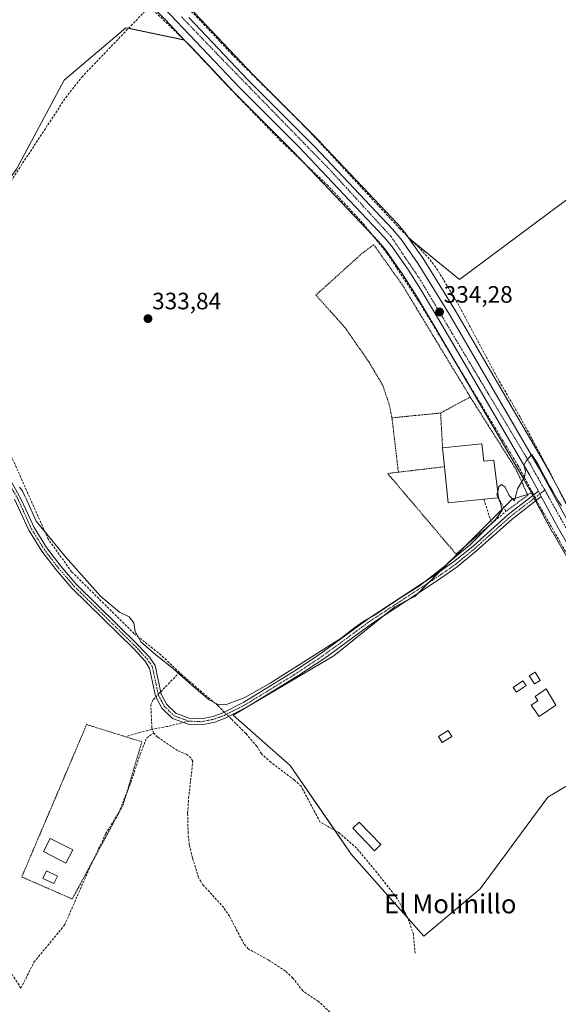
# Model space of a CAD drawing. Units: metres. Extents: x 598120 to 601599, y 4664346 to 4666708.
# Drawn here: x 598365 to 598592, y 4664621 to 4665037 of the extents above; entities that cross this region are included whole.
import ezdxf
from ezdxf.enums import TextEntityAlignment as Align

# ---------------------------------------------------------------- set-up
doc = ezdxf.new("R2010")
doc.units = ezdxf.units.M
doc.header["$MEASUREMENT"] = 0
for name, pattern in [('TRAZO_Y_PUNTO', [1, 0.5, -0.25, 0, -0.25]), ('TRAZOS', [0.75, 0.5, -0.25]), ('TRAZOSX2', [1.5, 1, -0.5])]:
    doc.linetypes.add(name, pattern=pattern)
for name, color, linetype, lineweight in [('Alambrada', 19, 'TRAZOS', 0), ('Camino', 19, 'Continuous', 0), ('Camino Cxs', 19, 'Continuous', 0), ('Camino eje', 39, 'TRAZO_Y_PUNTO', 13), ('Carretera de calzada única', 19, 'Continuous', 13), ('Carretera de calzada única Cxs', 19, 'Continuous', 13), ('Carretera de calzada única eje', 19, 'TRAZO_Y_PUNTO', 0), ('Carátula', 7, 'Continuous', 5), ('Corriente artificial lineal', 5, 'TRAZOSX2', 13), ('Corriente artificial lineal oculto', 135, 'TRAZO_Y_PUNTO', 13), ('Cultivos herbáceos CxS', 92, 'Continuous', 0), ('Cultivos leñosos', 92, 'Continuous', 0), ('Cultivos leñosos CxS', 92, 'Continuous', 0), ('Curva de nivel normal', 36, 'Continuous', 0), ('Edificación', 1, 'Continuous', 13), ('Edificación Cxs', 1, 'Continuous', 13), ('Edificación ligera', 1, 'Continuous', 0), ('Edificación ligera Cxs', 1, 'Continuous', 0), ('Estanque', 2, 'Continuous', 0), ('Estanque Cxs', 2, 'Continuous', 0), ('Muro lineal', 1, 'TRAZOSX2', 13), ('Núcleo urbano', 19, 'Continuous', 0), ('Núcleo urbano CxS', 19, 'Continuous', 0), ('Pastizal CxS', 92, 'Continuous', 0), ('Punto de cota en terreno', 7, 'Continuous', 0), ('Rótulo de punto de cota en terreno', 19, 'Continuous', 0), ('Senda', 19, 'TRAZOSX2', 0), ('Texto cartográfico', 19, 'Continuous', 0), ('Valla', 19, 'TRAZOS', 0)]:
    doc.layers.add(name, color=color, linetype=linetype, lineweight=lineweight)
doc.styles.add('Arial', font='txt', dxfattribs={"height": 0.2})

# ---------------------------------------------------------------- blocks, each defined once
blk = doc.blocks.new('*U152')
at = {"layer": 'Cultivos herbáceos CxS', "color": 92, "linetype": 'Continuous', "lineweight": 0}
for points in [[(598363.22, 4664973.97, 334.09), (598383.47, 4665011.58, 333.78), (598409.5, 4665033.76, 333.6), (598434.28, 4665028.54, 333.31), (598455.38, 4665006.28, 333.2), (598455.44, 4665006.22, 333.19), (598480.35, 4664981.28, 333.28), (598516.26, 4664943.41, 333.4), (598519.33, 4664939.75, 334), (598526.38, 4664929.65, 333.85), (598531.73, 4664921.33, 333.89), (598540.46, 4664906.73, 334.15), (598551.17, 4664888.35, 334.16), (598577.41, 4664843.44, 334.9), (598580.84, 4664837.11, 334.98), (598572.65, 4664834.65, 335.04), (598531.51, 4664793.52, 335.19), (598527.92, 4664791.61, 335.04), (598523.13, 4664789.09, 335.15), (598497.37, 4664768.48, 335.22), (598454.88, 4664743.44, 335.89), (598478.92, 4664722.11, 335.56), (598504.65, 4664684.7, 337.17), (598504.65, 4664684.7, 337.17), (598535.38, 4664649.97, 336.37), (598559.17, 4664670.08, 336.1), (598587.73, 4664708.71, 336.25), (598617.27, 4664726.38, 336.7)], [(598598.84, 4664826.8, 334.9), (598591.51, 4664840.31, 334.41), (598586.94, 4664848.75, 334.26), (598586.89, 4664848.83, 334.26), (598560.59, 4664893.85, 333.87), (598548.75, 4664914.14, 333.85), (598548.71, 4664914.2, 333.85), (598535.5, 4664935.63, 333.76), (598535.41, 4664935.78, 333.76), (598528.96, 4664945.01, 333.6), (598550.51, 4664927.34, 333.35), (598601.19, 4664965.14, 333.35)]]:
    blk.add_polyline3d(points, dxfattribs=at)
blk = doc.blocks.new('*U154')
at = {"layer": 'Pastizal CxS', "color": 92, "linetype": 'Continuous', "lineweight": 0}
blk.add_polyline3d([(598756.52, 4665056.31, 331.83), (598661.55, 4665000.5, 333.29), (598659.99, 4664999.58, 333.27), (598601.19, 4664965.14, 333.35), (598550.51, 4664927.34, 333.35), (598528.96, 4664945.01, 333.6), (598528.07, 4664946.28, 333.55), (598527.91, 4664946.49, 333.54), (598524.47, 4664950.6, 333.52), (598524.35, 4664950.73, 333.52), (598491.7, 4664985.29, 332.93), (598491.65, 4664985.35, 332.93), (598463.23, 4665013.86, 332.83), (598438.28, 4665040.2, 332.92)], dxfattribs=at)
blk.add_polyline3d([(598426.08, 4665037.19, 333.08), (598434.28, 4665028.54, 333.31), (598409.5, 4665033.76, 333.6), (598383.47, 4665011.58, 333.78), (598363.22, 4664973.97, 334.09), (598328.85, 4664927.28, 334.45), (598300.86, 4664941.28, 334.51), (598283.72, 4664952.1, 334.17), (598253.44, 4664963.8, 335.18), (598255.82, 4664999.94, 334.9), (598265.34, 4665037.61, 334.16), (598313.63, 4665073.4, 333.09), (598348.12, 4665099.41, 332.52), (598358.75, 4665090.99, 332.73), (598358.81, 4665090.94, 332.73), (598396.98, 4665062.22, 332.57), (598412.55, 4665049.71, 332.56), (598419.98, 4665043.25, 332.88), (598426.08, 4665037.19, 333.08)], close=True, dxfattribs=at)
blk = doc.blocks.new('*U176')
at = {"layer": 'Curva de nivel normal', "color": 36, "linetype": 'Continuous', "lineweight": 0}
for points in [[(598145.74, 4664840.29, 340), (598150.12, 4664843, 340), (598155.34, 4664848.36, 340), (598159.96, 4664855.37, 340), (598165.63, 4664865.47, 340), (598171.08, 4664873.18, 340), (598174.08, 4664874.94, 340), (598175.74, 4664874.61, 340), (598177.77, 4664874.67, 340), (598180.5, 4664875.04, 340), (598183.69, 4664874.56, 340), (598187.84, 4664874.09, 340), (598192.43, 4664871.97, 340), (598195, 4664869.3, 340), (598197.52, 4664862.38, 340), (598201.9, 4664855.28, 340), (598202.99, 4664851.66, 340), (598203.53, 4664839.8, 340), (598201.02, 4664832.16, 340), (598195.61, 4664825.59, 340), (598189.05, 4664820.6, 340), (598181.67, 4664816.16, 340), (598178.15, 4664811.16, 340), (598174.91, 4664808.16, 340), (598168.17, 4664804.66, 340), (598162.92, 4664800.62, 340), (598154.96, 4664793.51, 340), (598146.46, 4664788.32, 340)], [(598146.96, 4664752.52, 340), (598154.52, 4664745.46, 340), (598158.95, 4664742.62, 340), (598160.59, 4664739.42, 340), (598164.95, 4664733.3, 340), (598167.76, 4664731.91, 340), (598170.27, 4664732.98, 340), (598172.92, 4664732.12, 340), (598177.34, 4664726.54, 340), (598181.3, 4664720.51, 340), (598184.63, 4664716.5, 340), (598186.68, 4664714.55, 340), (598189.53, 4664711.06, 340), (598192.36, 4664708.56, 340), (598195.78, 4664703.98, 340), (598200.38, 4664697.92, 340), (598203.97, 4664692.5, 340), (598207.77, 4664687.72, 340), (598208.76, 4664683.97, 340), (598208.61, 4664680.11, 340), (598209.5, 4664677.24, 340), (598216.18, 4664666.42, 340), (598217.67, 4664660.21, 340), (598219.13, 4664655.31, 340), (598221.67, 4664650.71, 340), (598229.89, 4664616.32, 340), (598230.71, 4664613.61, 340), (598234.13, 4664606.86, 340), (598236.08, 4664605.84, 340), (598238.74, 4664606.1, 340), (598247.57, 4664609.1, 340), (598250.91, 4664608.41, 340), (598255.4, 4664604.94, 340), (598271.41, 4664591.92, 340), (598300.02, 4664572.71, 340), (598325.29, 4664554.82, 340), (598332.27, 4664548.4, 340), (598337.67, 4664541.68, 340), (598342.52, 4664533.63, 340), (598344.32, 4664531.82, 340), (598347.03, 4664530.95, 340), (598354.08, 4664531.8, 340), (598359.49, 4664532, 340), (598364.56, 4664531.05, 340), (598370.28, 4664528.7, 340), (598378.45, 4664523.8, 340), (598385.57, 4664518.94, 340)]]:
    blk.add_polyline3d(points, dxfattribs=at)
blk = doc.blocks.new('5PATER')
at = {"layer": 'Carátula', "linetype": 'Continuous', "lineweight": 5}
h = blk.add_hatch(color=250, dxfattribs=at)
edge = h.paths.add_edge_path()
edge.add_ellipse((0, 0.01), major_axis=(-1.33, -1.34), ratio=0.999422, start_angle=0, end_angle=360)

msp = doc.modelspace()

# ---------------------------------------------------------------- linework, layer by layer
at = {"layer": 'Alambrada', "color": 19, "linetype": 'TRAZOS', "lineweight": 0}
for points in [[(598514.17, 4664942.1, 334.19), (598526.12, 4664925.4, 334.84), (598555.01, 4664877.76, 334.84)], [(598509.39, 4664938.53, 334.38), (598489.79, 4664920.82, 334.41), (598502.59, 4664906.44, 334.5), (598512.3, 4664892.35, 334.6), (598518.03, 4664882.71, 334.7), (598520.69, 4664874.83, 334.64), (598521.92, 4664868.97, 334.47)], [(598555.01, 4664877.76, 334.84), (598542.45, 4664871.01, 334.59)], [(598555.01, 4664877.76, 334.84), (598574.28, 4664847.32, 335.12)], [(598542.45, 4664871.01, 334.59), (598521.92, 4664868.97, 334.47)], [(598542.45, 4664871.01, 334.59), (598543.32, 4664856.26, 336.92)], [(598521.92, 4664868.97, 334.47), (598524.62, 4664846.01, 337.4)], [(598524.62, 4664846.01, 337.4), (598520.11, 4664845.46, 336.13), (598548.98, 4664811.43, 336.44), (598564.06, 4664824.35, 335.48)], [(598544.12, 4664848.33, 335.69), (598524.62, 4664846.01, 337.4)], [(598576.34, 4664842.89, 335.06), (598579.28, 4664836.26, 335.77), (598570.03, 4664829.46, 336.42)], [(598386.81, 4664665.73, 337.16), (598408.32, 4664705.52, 336.87), (598416.24, 4664732.11, 336.69), (598392.9, 4664739.42, 337.73), (598365.49, 4664675.07, 337.15), (598386.81, 4664665.73, 337.16)]]:
    msp.add_polyline3d(points, dxfattribs=at)
at = {"layer": 'Camino', "color": 19, "linetype": 'Continuous', "lineweight": 0}
for points in [[(598360.55, 4664842.97, 334.95), (598365.3, 4664834.53, 335), (598370.71, 4664822.67, 334.83), (598375.97, 4664814.14, 335.07), (598381.99, 4664806.29, 335.21), (598388.53, 4664798.72, 335.29), (598414.71, 4664773.02, 335.08), (598419.44, 4664767.89, 335.33), (598421.85, 4664764.3, 335.59), (598424.39, 4664752.29, 335.91), (598426.72, 4664747.88, 336.32), (598430.53, 4664744.16, 336.53), (598436.28, 4664742.12, 336.59), (598441.45, 4664741.86, 336.56), (598446.32, 4664742.89, 336.57), (598450.47, 4664744.41, 336.01), (598459.38, 4664748.91, 335.32), (598481.24, 4664762.34, 335.09), (598492.06, 4664769.54, 335.12), (598512.21, 4664784.33, 335.09), (598539.77, 4664802.37, 335.01), (598547.98, 4664808.08, 334.93), (598556.18, 4664814.82, 335.08), (598571.06, 4664828.16, 335.23), (598583.8, 4664837.95, 335.01)], [(598583.8, 4664837.95, 335.01), (598584.42, 4664836.84, 335.07), (598585.01, 4664835.73, 335.11)], [(598585.01, 4664835.73, 335.11), (598572.66, 4664826.23, 335.25), (598557.81, 4664812.92, 335.24), (598549.49, 4664806.08, 335.12), (598541.17, 4664800.29, 335.16), (598513.64, 4664782.27, 335.21), (598493.49, 4664767.49, 335.23), (598482.59, 4664760.24, 335.19), (598460.6, 4664746.72, 335.47), (598451.47, 4664742.11, 336.38), (598447.01, 4664740.48, 336.69), (598441.65, 4664739.35, 336.61), (598435.78, 4664739.64, 336.65), (598429.18, 4664741.98, 336.56), (598424.69, 4664746.37, 336.32), (598422.01, 4664751.43, 335.95), (598419.5, 4664763.3, 335.68), (598417.46, 4664766.33, 335.59), (598412.91, 4664771.27, 335.5), (598386.7, 4664797, 335.49), (598380.04, 4664804.71, 335.42), (598373.91, 4664812.72, 335.35), (598368.49, 4664821.48, 335.3), (598362.48, 4664834.65, 335.12)]]:
    msp.add_polyline3d(points, dxfattribs=at)
at = {"layer": 'Camino Cxs', "color": 19, "linetype": 'Continuous', "lineweight": 0}
msp.add_polyline3d([(598360.55, 4664842.97, 334.95), (598365.3, 4664834.53, 335), (598370.71, 4664822.67, 334.83), (598375.97, 4664814.14, 335.07), (598381.99, 4664806.29, 335.21), (598388.53, 4664798.72, 335.29), (598414.71, 4664773.02, 335.08), (598419.44, 4664767.89, 335.33), (598421.85, 4664764.3, 335.59), (598424.39, 4664752.29, 335.91), (598426.72, 4664747.88, 336.32), (598430.53, 4664744.16, 336.53), (598436.28, 4664742.12, 336.59), (598441.45, 4664741.86, 336.56), (598446.32, 4664742.89, 336.57), (598450.47, 4664744.41, 336.01), (598459.38, 4664748.91, 335.32), (598481.24, 4664762.34, 335.09), (598492.06, 4664769.54, 335.12), (598512.21, 4664784.33, 335.09), (598539.77, 4664802.37, 335.01), (598547.98, 4664808.08, 334.93), (598556.18, 4664814.82, 335.08), (598571.06, 4664828.16, 335.23), (598583.8, 4664837.95, 335.01), (598583.8, 4664837.95, 335.01), (598584.42, 4664836.84, 335.07), (598585.01, 4664835.73, 335.11), (598572.66, 4664826.23, 335.25), (598557.81, 4664812.92, 335.24), (598549.49, 4664806.08, 335.12), (598541.17, 4664800.29, 335.16), (598513.64, 4664782.27, 335.21), (598493.49, 4664767.49, 335.23), (598482.59, 4664760.24, 335.19), (598460.6, 4664746.72, 335.47), (598451.47, 4664742.11, 336.38), (598447.01, 4664740.48, 336.69), (598441.65, 4664739.35, 336.61), (598435.78, 4664739.64, 336.65), (598429.18, 4664741.98, 336.56), (598424.69, 4664746.37, 336.32), (598422.01, 4664751.43, 335.95), (598419.5, 4664763.3, 335.68), (598417.46, 4664766.33, 335.59), (598412.91, 4664771.27, 335.5), (598386.7, 4664797, 335.49), (598380.04, 4664804.71, 335.42), (598373.91, 4664812.72, 335.35), (598368.49, 4664821.48, 335.3), (598362.48, 4664834.65, 335.12)], dxfattribs=at)
at = {"layer": 'Camino eje', "color": 39, "linetype": 'TRAZO_Y_PUNTO', "lineweight": 13}
for points in [[(598314.42, 4664873.3, 335.04), (598326.74, 4664868.48, 335.15), (598332.17, 4664866.07, 335.09), (598341.18, 4664861.35, 335.13), (598345.54, 4664858.29, 335.04), (598351.1, 4664854.01, 335.04), (598355.74, 4664848.53, 335.08), (598363.83, 4664834.71, 335.05), (598369.6, 4664822.08, 335.09), (598374.94, 4664813.43, 335.21), (598381.02, 4664805.5, 335.31), (598387.62, 4664797.86, 335.4), (598413.81, 4664772.15, 335.33), (598418.45, 4664767.11, 335.48), (598420.68, 4664763.8, 335.67), (598423.2, 4664751.86, 335.94), (598425.71, 4664747.13, 336.31), (598429.86, 4664743.07, 336.55), (598436.03, 4664740.88, 336.62)], [(598436.03, 4664740.88, 336.62), (598441.55, 4664740.61, 336.58), (598446.67, 4664741.69, 336.63), (598450.97, 4664743.26, 336.24), (598459.99, 4664747.82, 335.45), (598481.92, 4664761.29, 335.15), (598492.78, 4664768.52, 335.23), (598512.93, 4664783.3, 335.19), (598540.47, 4664801.33, 335.1), (598548.74, 4664807.08, 335.04), (598557, 4664813.87, 335.21), (598571.86, 4664827.2, 335.26), (598586.5, 4664838.44, 335.14)]]:
    msp.add_polyline3d(points, dxfattribs=at)
at = {"layer": 'Carretera de calzada única', "color": 19, "linetype": 'Continuous', "lineweight": 13}
for points in [[(598583.8, 4664837.95, 335.01), (598580.02, 4664844.91, 334.99), (598553.76, 4664889.86, 334.35), (598543.04, 4664908.25, 334.2), (598534.28, 4664922.91, 334.07), (598528.87, 4664931.32, 334.05), (598521.71, 4664941.57, 334.01), (598518.5, 4664945.41, 333.8), (598482.5, 4664983.37, 333.6), (598457.56, 4665008.34, 333.37), (598428.23, 4665039.29, 333.13), (598422.02, 4665045.45, 332.98), (598414.47, 4665052.01, 332.86), (598398.82, 4665064.59, 332.7), (598360.61, 4665093.34, 332.78), (598342.75, 4665107.49, 332.82), (598336.41, 4665112.79, 332.87)], [(598436.11, 4665038.13, 333.23), (598461.08, 4665011.77, 333.12), (598489.52, 4664983.23, 333.35), (598522.17, 4664948.67, 334.01), (598525.61, 4664944.56, 333.89), (598532.95, 4664934.06, 334.1), (598546.16, 4664912.63, 334.18), (598558, 4664892.34, 334.3), (598584.3, 4664847.32, 334.65), (598596.22, 4664825.34, 334.98), (598597.4, 4664823.28, 335.13)], [(598583.8, 4664837.95, 335.01), (598584.42, 4664836.84, 335.07), (598585.01, 4664835.73, 335.11)], [(598727.88, 4664658.34, 337.83), (598702.68, 4664669.94, 337.1), (598694.93, 4664674.41, 337.07), (598690.87, 4664677.36, 337.05), (598681.46, 4664685.52, 336.77), (598670.29, 4664697.46, 336.88), (598660.72, 4664709, 336.57), (598652.03, 4664720.8, 336.31), (598642.82, 4664734.91, 335.93), (598621.26, 4664771.86, 335.6), (598592.31, 4664822.29, 335.08), (598585.01, 4664835.73, 335.11)]]:
    msp.add_polyline3d(points, dxfattribs=at)
at = {"layer": 'Carretera de calzada única Cxs', "color": 19, "linetype": 'Continuous', "lineweight": 13}
for points in [[(598592.31, 4664822.29, 335.08), (598585.01, 4664835.73, 335.11), (598584.42, 4664836.84, 335.07), (598583.8, 4664837.95, 335.01), (598580.02, 4664844.91, 334.99), (598553.76, 4664889.86, 334.35), (598543.04, 4664908.25, 334.2), (598534.28, 4664922.91, 334.07), (598528.87, 4664931.32, 334.05), (598521.71, 4664941.57, 334.01), (598518.5, 4664945.41, 333.8), (598482.5, 4664983.37, 333.6), (598457.56, 4665008.34, 333.37), (598428.23, 4665039.29, 333.13)], [(598436.11, 4665038.13, 333.23), (598461.08, 4665011.77, 333.12), (598489.52, 4664983.23, 333.35), (598522.17, 4664948.67, 334.01), (598525.61, 4664944.56, 333.89), (598532.95, 4664934.06, 334.1), (598546.16, 4664912.63, 334.18), (598558, 4664892.34, 334.3), (598584.3, 4664847.32, 334.65), (598596.22, 4664825.34, 334.98)]]:
    msp.add_polyline3d(points, dxfattribs=at)
at = {"layer": 'Carretera de calzada única eje', "color": 19, "linetype": 'TRAZO_Y_PUNTO', "lineweight": 0}
for points in [[(598433.01, 4665038.29, 333.3), (598449.82, 4665020.81, 333.19), (598495.77, 4664973.64, 333.84), (598521.55, 4664945.52, 334.11), (598533.99, 4664927.08, 334.15), (598579.22, 4664851.41, 334.81), (598586.5, 4664838.44, 335.14)], [(598586.5, 4664838.44, 335.14), (598596.4, 4664820.83, 335.22)]]:
    msp.add_polyline3d(points, dxfattribs=at)
at = {"layer": 'Corriente artificial lineal', "color": 5, "linetype": 'TRAZOSX2', "lineweight": 13}
for points in [[(598432.09, 4664761.42, 334.87), (598424.39, 4664768.75, 334.75), (598412.98, 4664777.86, 334.85), (598386.57, 4664803.93, 335.17), (598376.65, 4664817.74, 334.87), (598360.39, 4664854.3, 334.09), (598357.24, 4664858.45, 334.43), (598354.4, 4664860.7, 334.41), (598349.91, 4664862.99, 334.18), (598334.95, 4664869.13, 334.89), (598311.47, 4664877.85, 334.49), (598310.39, 4664878.92, 334.55), (598310.18, 4664880.52, 334.66), (598310.93, 4664883.14, 334.8), (598313.8, 4664889.46, 334.51), (598318.9, 4664902.1, 334.72), (598351.03, 4664953.93, 334.75), (598384.08, 4665004.25, 334.08), (598390.84, 4665012.88, 334.02), (598419.46, 4665042.73, 332.95)], [(598581.79, 4664836.4, 335.01), (598581.26, 4664837.39, 334.95), (598575.24, 4664848.74, 334.92), (598532.87, 4664918.78, 333.91), (598519.79, 4664938.54, 334.03), (598509.5, 4664951.31, 333.68), (598494.98, 4664966.91, 333.53), (598475.01, 4664985.86, 333.21), (598452.38, 4665009.21, 333.06), (598435.72, 4665027.05, 333.23), (598419.46, 4665042.73, 332.95)], [(598599.55, 4664825.4, 335), (598598.73, 4664825.97, 334.95), (598588.11, 4664847.08, 334.44), (598576.02, 4664869.4, 334), (598567.13, 4664884.68, 334.04), (598549.11, 4664918.39, 333.83), (598540.44, 4664932.53, 333.69), (598537.68, 4664936.12, 333.61), (598533.34, 4664940.85, 333.56), (598525.24, 4664948.84, 333.52), (598485.64, 4664991.42, 332.98), (598454.31, 4665022.52, 332.74), (598438.87, 4665038.94, 332.91), (598436.12, 4665041.43, 333.1)], [(598726.74, 4664656.34, 337.87), (598721.72, 4664658.47, 337.47), (598699.8, 4664668.15, 337.09), (598687.38, 4664676.64, 337.03), (598675.21, 4664687.95, 336.94), (598661.17, 4664704.79, 337.2), (598622.79, 4664762.64, 335.62), (598614.96, 4664776.31, 335.53), (598600.38, 4664803.32, 335.2), (598583.47, 4664833.22, 335.16), (598582.97, 4664834.16, 335.13)], [(598424.19, 4664753.24, 335.85), (598432.09, 4664761.42, 334.87)], [(598451.07, 4664744.71, 335.88), (598450.19, 4664745.59, 335.74), (598448.45, 4664747.32, 335.5), (598433.33, 4664760.24, 334.87), (598432.09, 4664761.42, 334.87)], [(598421.23, 4664735.78, 336.58), (598420.48, 4664738.03, 336.44), (598419.99, 4664747.71, 335.95), (598421.09, 4664750.03, 335.95), (598422.16, 4664751.14, 335.97)], [(598531.68, 4664642.79, 337.06), (598531, 4664650.67, 336.59), (598528.61, 4664657.85, 336.6), (598524, 4664666.11, 336.63), (598515.56, 4664676.9, 336.59), (598506.96, 4664687.25, 336.52), (598499.48, 4664693.78, 336.37), (598491.5, 4664698.29, 336.06), (598483.55, 4664713.35, 335.95), (598480.62, 4664716, 335.97), (598470.71, 4664723.49, 335.76), (598466.75, 4664727.06, 335.95), (598464.83, 4664730.29, 335.93), (598460.16, 4664735.66, 335.86), (598453.9, 4664741.89, 336.12), (598452.94, 4664742.85, 336.13)], [(598316.91, 4664716.06, 336.37), (598320.5, 4664713.69, 336.51), (598321.58, 4664710.78, 336.55), (598322.33, 4664708.37, 336.59), (598324.08, 4664699.51, 336.94), (598330.39, 4664681.79, 336.95), (598336.82, 4664667.91, 336.97), (598343.4, 4664656.21, 337.23), (598348.28, 4664651.72, 337.19), (598355.72, 4664642.8, 337.2), (598365.12, 4664628.05, 337.47), (598370.64, 4664639.03, 337.36), (598383.56, 4664654.7, 337.19), (598394.14, 4664678.83, 336.84), (598400.91, 4664693.22, 336.6), (598406.42, 4664702.11, 336.59), (598411.07, 4664713.54, 336.45), (598415.52, 4664726.87, 336.43), (598418.27, 4664733.86, 336.53), (598421.23, 4664735.78, 336.58)], [(598498.99, 4664614.87, 338.18), (598490.83, 4664622.51, 338.18), (598484.25, 4664626.94, 338.06), (598480.03, 4664632.36, 338.05), (598476.9, 4664635.26, 337.96), (598469.73, 4664640, 337.93), (598461.21, 4664644.66, 337.78), (598459.41, 4664646.69, 337.76), (598453.23, 4664658.43, 337.69), (598450.82, 4664662.12, 337.61), (598442.05, 4664671.72, 337.5), (598440.17, 4664674.8, 337.5), (598437.61, 4664683.12, 337.54), (598436.28, 4664688.63, 337.4), (598435.78, 4664693.37, 337.5), (598435.57, 4664702.05, 337.32), (598436, 4664708.36, 337.24), (598437.77, 4664723.92, 337.15), (598436.91, 4664725.33, 337.1), (598435.19, 4664726.81, 337), (598431.24, 4664728.49, 336.72), (598422.89, 4664734.1, 336.63), (598421.23, 4664735.78, 336.58)]]:
    msp.add_polyline3d(points, dxfattribs=at)
at = {"layer": 'Corriente artificial lineal oculto', "color": 135, "linetype": 'TRAZO_Y_PUNTO', "lineweight": 13}
for points in [[(598582.97, 4664834.16, 335.13), (598581.79, 4664836.4, 335.01)], [(598422.16, 4664751.14, 335.97), (598424.19, 4664753.24, 335.85)], [(598452.94, 4664742.85, 336.13), (598451.07, 4664744.71, 335.88)]]:
    msp.add_polyline3d(points, dxfattribs=at)
at = {"layer": 'Cultivos herbáceos CxS', "color": 92, "linetype": 'Continuous', "lineweight": 0}
for points in [[(598328.85, 4664927.28, 334.45), (598363.21, 4664973.97, 334.09), (598383.47, 4665011.58, 333.78), (598409.5, 4665033.76, 333.6), (598410.63, 4665033.52, 333.58), (598434.14, 4665028.57, 333.32), (598434.28, 4665028.54, 333.31)], [(598434.28, 4665028.54, 333.31), (598435.44, 4665027.32, 333.24), (598437.33, 4665025.33, 333.18), (598455.38, 4665006.28, 333.2), (598455.44, 4665006.22, 333.19), (598480.35, 4664981.28, 333.28), (598484.94, 4664976.43, 333.43), (598513.62, 4664946.19, 333.74), (598516.26, 4664943.41, 333.4), (598519.32, 4664939.75, 334), (598526.38, 4664929.65, 333.85), (598531.73, 4664921.33, 333.89), (598540.46, 4664906.73, 334.15), (598548.24, 4664893.37, 334.33), (598551.17, 4664888.35, 334.16), (598577.41, 4664843.44, 334.9), (598580.84, 4664837.11, 334.98)], [(598528.96, 4664945.01, 333.6), (598529.95, 4664944.19, 333.57), (598550.51, 4664927.34, 333.35), (598601.19, 4664965.14, 333.35), (598659.99, 4664999.58, 333.27)], [(598598.84, 4664826.8, 334.9), (598591.51, 4664840.31, 334.41), (598586.94, 4664848.75, 334.26), (598586.89, 4664848.83, 334.26), (598560.59, 4664893.85, 333.87), (598548.75, 4664914.14, 333.85), (598548.71, 4664914.2, 333.85), (598535.5, 4664935.63, 333.76), (598535.41, 4664935.78, 333.76), (598528.96, 4664945.01, 333.6)], [(598580.84, 4664837.11, 334.98), (598579.13, 4664836.6, 335.06), (598572.65, 4664834.65, 335.04), (598569.13, 4664831.13, 335), (598563.64, 4664825.65, 334.82), (598552.08, 4664814.09, 334.71), (598541.72, 4664803.73, 335.14), (598537.15, 4664799.16, 335.07), (598532.82, 4664794.82, 335.07), (598531.51, 4664793.52, 335.19), (598527.92, 4664791.61, 335.04), (598527.87, 4664791.58, 335.04), (598523.13, 4664789.09, 335.15), (598518.94, 4664785.74, 335.09), (598497.37, 4664768.48, 335.22), (598464.33, 4664749.01, 335.42), (598459.47, 4664746.15, 335.43), (598454.88, 4664743.44, 335.89), (598478.92, 4664722.11, 335.56), (598497.73, 4664694.77, 336.61), (598504.65, 4664684.7, 337.17), (598528.73, 4664657.48, 336.63), (598535.38, 4664649.97, 336.37), (598559.17, 4664670.08, 336.1), (598587.73, 4664708.71, 336.25), (598617.27, 4664726.38, 336.7)]]:
    msp.add_polyline3d(points, dxfattribs=at)
at = {"layer": 'Cultivos leñosos', "color": 92, "linetype": 'Continuous', "lineweight": 0}
for points in [[(598580.84, 4664837.11, 334.98), (598579.13, 4664836.6, 335.06), (598572.65, 4664834.65, 335.04), (598569.13, 4664831.13, 335), (598563.64, 4664825.65, 334.82), (598552.08, 4664814.09, 334.71), (598541.72, 4664803.73, 335.14), (598537.15, 4664799.16, 335.07), (598532.82, 4664794.82, 335.07), (598531.51, 4664793.52, 335.19), (598527.92, 4664791.61, 335.04), (598527.87, 4664791.58, 335.04), (598523.13, 4664789.09, 335.15), (598518.94, 4664785.74, 335.09), (598497.37, 4664768.48, 335.22), (598464.33, 4664749.01, 335.42), (598459.47, 4664746.15, 335.43), (598454.88, 4664743.44, 335.89), (598478.92, 4664722.11, 335.56), (598497.73, 4664694.77, 336.61), (598504.65, 4664684.7, 337.17), (598528.73, 4664657.48, 336.63), (598535.38, 4664649.97, 336.37), (598559.17, 4664670.08, 336.1), (598587.73, 4664708.71, 336.25), (598617.27, 4664726.38, 336.7)], [(598640.55, 4664732.91, 335.99), (598640.31, 4664733.27, 335.91), (598640.23, 4664733.4, 335.88), (598625.91, 4664757.93, 335.59), (598618.66, 4664770.36, 335.59), (598610.45, 4664784.67, 335.21), (598589.71, 4664820.8, 335.09), (598589.67, 4664820.86, 335.1), (598582.6, 4664833.88, 335.14), (598582.37, 4664834.3, 335.12), (598582, 4664834.98, 335.08), (598581.39, 4664836.1, 335.02), (598581.16, 4664836.52, 335), (598580.84, 4664837.11, 334.98)]]:
    msp.add_polyline3d(points, dxfattribs=at)
at = {"layer": 'Cultivos leñosos CxS', "color": 92, "linetype": 'Continuous', "lineweight": 0}
msp.add_polyline3d([(598640.55, 4664732.91, 335.99), (598617.27, 4664726.38, 336.7), (598587.73, 4664708.71, 336.25), (598559.17, 4664670.08, 336.1), (598535.38, 4664649.97, 336.37), (598504.65, 4664684.7, 337.17), (598478.92, 4664722.11, 335.56), (598454.88, 4664743.44, 335.89), (598497.37, 4664768.48, 335.22), (598523.13, 4664789.09, 335.15), (598527.92, 4664791.61, 335.04), (598531.51, 4664793.52, 335.19), (598572.65, 4664834.65, 335.04), (598580.84, 4664837.11, 334.98), (598581.16, 4664836.52, 335), (598582.37, 4664834.3, 335.12), (598589.67, 4664820.86, 335.1), (598589.71, 4664820.8, 335.09), (598618.66, 4664770.36, 335.58), (598640.23, 4664733.4, 335.88), (598640.31, 4664733.27, 335.91), (598640.55, 4664732.91, 335.99)], close=True, dxfattribs=at)
at = {"layer": 'Curva de nivel normal', "color": 36, "linetype": 'Continuous', "lineweight": 0}
for points in [[(598566.58, 4664837.88, 335), (598567.05, 4664839.9, 335), (598568.18, 4664840.8, 335), (598569.69, 4664839.72, 335), (598571.5, 4664836.11, 335), (598573.7, 4664833.95, 335), (598574.98, 4664838.99, 335), (598577.98, 4664843.95, 335), (598578.39, 4664846.45, 335), (598577.61, 4664849, 335), (598578.71, 4664850.99, 335), (598581.06, 4664853.42, 335), (598583.56, 4664849.5, 335), (598585.48, 4664845.72, 335), (598586.76, 4664843.44, 335), (598588.47, 4664840.3, 335), (598589.91, 4664837.79, 335), (598592.09, 4664833.97, 335), (598593.48, 4664831.86, 335)], [(598566.83, 4664835.2, 335), (598567.75, 4664832.96, 335), (598568.46, 4664829.92, 335), (598565.81, 4664826.2, 335), (598555.21, 4664815.66, 335), (598548.99, 4664810.49, 335), (598543.85, 4664805.99, 335), (598533.52, 4664797.96, 335), (598525.94, 4664793.22, 335), (598515.01, 4664785.92, 335), (598509.6, 4664782.79, 335), (598506.16, 4664780.44, 335), (598500.51, 4664775.97, 335), (598470.4, 4664756.86, 335), (598459.43, 4664750.73, 335), (598451.64, 4664747.77, 335), (598448.17, 4664747.96, 335), (598444.63, 4664749.88, 335), (598437.32, 4664756.01, 335), (598429.56, 4664762.94, 335), (598422.16, 4664768.9, 335), (598415.88, 4664774.22, 335), (598413.36, 4664778.7, 335), (598412.85, 4664782.42, 335), (598410.85, 4664784.87, 335), (598406.78, 4664786.92, 335), (598398.79, 4664793.58, 335), (598383.95, 4664810.23, 335), (598371.55, 4664825.39, 335), (598367.55, 4664834.42, 335), (598366.72, 4664835.92, 335), (598365.7, 4664838.24, 335), (598364.52, 4664839.72, 335)], [(598566.83, 4664835.2, 335), (598566.28, 4664836.56, 335), (598566.58, 4664837.88, 335)]]:
    msp.add_polyline3d(points, dxfattribs=at)
at = {"layer": 'Edificación', "color": 1, "linetype": 'Continuous', "lineweight": 13}
for points in [[(598543.32, 4664856.26, 336.92), (598559.94, 4664857.93, 334.97)], [(598559.94, 4664857.93, 334.97), (598560.67, 4664850.62, 339.16), (598564.93, 4664851.05, 336.14), (598566.92, 4664835.21, 338.68)], [(598544.12, 4664848.33, 335.69), (598543.32, 4664856.26, 336.92)], [(598560.73, 4664834.58, 339.46), (598545.66, 4664833.06, 334.48), (598544.12, 4664848.33, 335.69)], [(598566.92, 4664835.21, 338.68), (598560.73, 4664834.58, 339.46)]]:
    msp.add_polyline3d(points, dxfattribs=at)
at = {"layer": 'Edificación Cxs', "color": 1, "linetype": 'Continuous', "lineweight": 13}
msp.add_polyline3d([(598559.94, 4664857.93, 334.97), (598560.67, 4664850.62, 339.16), (598564.93, 4664851.05, 336.14), (598566.92, 4664835.21, 338.68), (598560.73, 4664834.58, 339.46), (598545.66, 4664833.06, 334.48), (598544.12, 4664848.33, 335.69), (598543.32, 4664856.26, 336.92), (598559.94, 4664857.93, 334.97)], close=True, dxfattribs=at)
at = {"layer": 'Edificación ligera', "color": 1, "linetype": 'Continuous', "lineweight": 0}
for points in [[(598584.5, 4664758.09, 335.91), (598582.1, 4664756.58, 335.91), (598579.95, 4664759.99, 335.96), (598582.36, 4664761.5, 335.95), (598584.5, 4664758.09, 335.91)], [(598578.6, 4664755.86, 335.92), (598574.48, 4664753.08, 335.88), (598573.11, 4664755.11, 335.96), (598577.24, 4664757.89, 336), (598578.6, 4664755.86, 335.92)], [(598591.11, 4664747.6, 335.93), (598584.14, 4664742.75, 335.94), (598580.8, 4664747.55, 335.91), (598583.61, 4664749.5, 335.92), (598582.42, 4664751.21, 335.93), (598587.09, 4664754.45, 335.9), (598591.11, 4664747.6, 335.93)], [(598547.25, 4664734.43, 335.95), (598543.12, 4664731.81, 335.93), (598541.53, 4664734.32, 336.05), (598545.66, 4664736.94, 335.98), (598547.25, 4664734.43, 335.95)], [(598387.01, 4664686.44, 339.33), (598384.16, 4664680.87, 338.64), (598374.62, 4664685.74, 339.21), (598377.47, 4664691.31, 339.67), (598387.01, 4664686.44, 339.33)], [(598380.58, 4664675.34, 338.52), (598379.09, 4664672.23, 338.03), (598374.42, 4664674.46, 337.84), (598375.91, 4664677.57, 339.11), (598380.58, 4664675.34, 338.52)]]:
    msp.add_polyline3d(points, dxfattribs=at)
at = {"layer": 'Edificación ligera Cxs', "color": 1, "linetype": 'Continuous', "lineweight": 0}
for points in [[(598584.5, 4664758.09, 335.91), (598582.1, 4664756.58, 335.91), (598579.95, 4664759.99, 335.96), (598582.36, 4664761.5, 335.95), (598584.5, 4664758.09, 335.91)], [(598578.6, 4664755.86, 335.92), (598574.48, 4664753.08, 335.88), (598573.11, 4664755.11, 335.96), (598577.24, 4664757.89, 336), (598578.6, 4664755.86, 335.92)], [(598591.11, 4664747.6, 335.93), (598584.14, 4664742.75, 335.94), (598580.8, 4664747.55, 335.91), (598583.61, 4664749.5, 335.92), (598582.42, 4664751.21, 335.93), (598587.09, 4664754.45, 335.9), (598591.11, 4664747.6, 335.93)], [(598547.25, 4664734.43, 335.95), (598543.12, 4664731.81, 335.93), (598541.53, 4664734.32, 336.05), (598545.66, 4664736.94, 335.98), (598547.25, 4664734.43, 335.95)], [(598387.01, 4664686.44, 339.33), (598384.16, 4664680.87, 338.64), (598374.62, 4664685.74, 339.21), (598377.47, 4664691.31, 339.67), (598387.01, 4664686.44, 339.33)], [(598380.58, 4664675.34, 338.52), (598379.09, 4664672.23, 338.03), (598374.42, 4664674.46, 337.84), (598375.91, 4664677.57, 339.11), (598380.58, 4664675.34, 338.52)]]:
    msp.add_polyline3d(points, close=True, dxfattribs=at)
at = {"layer": 'Estanque', "color": 2, "linetype": 'Continuous', "lineweight": 0}
msp.add_polyline3d([(598517.25, 4664688.71, 336.06), (598514.58, 4664686.13, 336.15), (598505.37, 4664695.65, 335.96), (598508.05, 4664698.24, 335.98), (598517.25, 4664688.71, 336.06)], dxfattribs=at)
at = {"layer": 'Estanque Cxs', "color": 2, "linetype": 'Continuous', "lineweight": 0}
msp.add_polyline3d([(598517.25, 4664688.71, 336.06), (598514.58, 4664686.13, 336.15), (598505.37, 4664695.65, 335.96), (598508.05, 4664698.24, 335.98), (598517.25, 4664688.71, 336.06)], close=True, dxfattribs=at)
at = {"layer": 'Muro lineal', "color": 1, "linetype": 'TRAZOSX2', "lineweight": 13}
msp.add_polyline3d([(598560.73, 4664834.58, 339.46), (598564.06, 4664824.35, 335.48), (598570.03, 4664829.46, 336.42), (598566.92, 4664835.21, 338.68)], dxfattribs=at)
at = {"layer": 'Núcleo urbano', "color": 19, "linetype": 'Continuous', "lineweight": 0}
for points in [[(598434.28, 4665028.54, 333.31), (598426.08, 4665037.19, 333.08), (598419.98, 4665043.25, 332.88), (598414.98, 4665047.59, 332.59), (598412.55, 4665049.71, 332.56), (598396.98, 4665062.22, 332.57), (598379.82, 4665075.13, 332.69), (598363.9, 4665087.11, 332.54), (598358.81, 4665090.94, 332.73), (598358.75, 4665090.99, 332.73), (598350.78, 4665097.3, 332.57), (598349.78, 4665098.09, 332.47), (598348.12, 4665099.41, 332.52)], [(598528.96, 4664945.01, 333.6), (598528.58, 4664945.54, 333.59), (598528.07, 4664946.28, 333.55), (598527.91, 4664946.49, 333.54), (598524.47, 4664950.6, 333.52), (598524.35, 4664950.73, 333.52), (598491.7, 4664985.29, 332.93), (598491.64, 4664985.35, 332.93), (598486.28, 4664990.73, 333.01), (598481.38, 4664995.65, 332.91), (598463.23, 4665013.86, 332.83), (598438.28, 4665040.2, 332.92), (598436.3, 4665042.27, 333.06), (598434.61, 4665044.05, 333.03), (598433.91, 4665044.79, 333.04), (598433.85, 4665044.85, 333.04), (598432.66, 4665046.04, 333.07), (598432.18, 4665046.51, 333.09), (598430.4, 4665048.28, 333.05)], [(598434.28, 4665028.54, 333.31), (598435.44, 4665027.32, 333.24), (598437.33, 4665025.33, 333.18), (598455.38, 4665006.28, 333.2), (598455.44, 4665006.22, 333.19), (598480.35, 4664981.28, 333.28), (598484.94, 4664976.43, 333.43), (598513.62, 4664946.19, 333.74), (598516.26, 4664943.41, 333.4), (598519.32, 4664939.75, 334), (598526.38, 4664929.65, 333.85), (598531.73, 4664921.33, 333.89), (598540.46, 4664906.73, 334.15), (598548.24, 4664893.37, 334.33), (598551.17, 4664888.35, 334.16), (598577.41, 4664843.44, 334.9), (598580.84, 4664837.11, 334.98)], [(598598.84, 4664826.8, 334.9), (598591.51, 4664840.31, 334.41), (598586.94, 4664848.75, 334.26), (598586.89, 4664848.83, 334.26), (598560.59, 4664893.85, 333.87), (598548.75, 4664914.14, 333.85), (598548.71, 4664914.2, 333.85), (598535.5, 4664935.63, 333.76), (598535.41, 4664935.78, 333.76), (598528.96, 4664945.01, 333.6)], [(598640.55, 4664732.91, 335.99), (598640.31, 4664733.27, 335.91), (598640.23, 4664733.4, 335.88), (598625.91, 4664757.93, 335.59), (598618.66, 4664770.36, 335.59), (598610.45, 4664784.67, 335.21), (598589.71, 4664820.8, 335.09), (598589.67, 4664820.86, 335.1), (598582.6, 4664833.88, 335.14), (598582.37, 4664834.3, 335.12), (598582, 4664834.98, 335.08), (598581.39, 4664836.1, 335.02), (598581.16, 4664836.52, 335), (598580.84, 4664837.11, 334.98)]]:
    msp.add_polyline3d(points, dxfattribs=at)
at = {"layer": 'Núcleo urbano CxS', "color": 19, "linetype": 'Continuous', "lineweight": 0}
for points in [[(598438.28, 4665040.2, 332.92), (598463.23, 4665013.86, 332.83), (598491.65, 4664985.35, 332.93), (598491.7, 4664985.29, 332.93), (598524.35, 4664950.73, 333.52), (598524.47, 4664950.6, 333.52), (598527.91, 4664946.49, 333.54), (598528.07, 4664946.28, 333.55), (598528.96, 4664945.01, 333.6), (598535.41, 4664935.78, 333.76), (598535.5, 4664935.63, 333.76), (598548.71, 4664914.2, 333.85), (598548.75, 4664914.14, 333.85), (598560.59, 4664893.85, 333.87), (598586.89, 4664848.83, 334.26), (598586.94, 4664848.75, 334.26), (598591.51, 4664840.31, 334.41), (598598.84, 4664826.8, 334.9)], [(598618.66, 4664770.36, 335.58), (598589.71, 4664820.8, 335.09), (598589.67, 4664820.86, 335.1), (598582.37, 4664834.3, 335.12), (598581.16, 4664836.52, 335), (598580.84, 4664837.11, 334.98), (598577.41, 4664843.44, 334.9), (598551.17, 4664888.35, 334.16), (598540.46, 4664906.73, 334.15), (598531.73, 4664921.33, 333.89), (598526.38, 4664929.65, 333.85), (598519.32, 4664939.75, 334), (598516.26, 4664943.41, 333.4), (598480.35, 4664981.28, 333.28), (598455.44, 4665006.22, 333.19), (598455.38, 4665006.28, 333.2), (598434.28, 4665028.54, 333.31), (598426.08, 4665037.19, 333.08)]]:
    msp.add_polyline3d(points, dxfattribs=at)
at = {"layer": 'Pastizal CxS', "color": 92, "linetype": 'Continuous', "lineweight": 0}
for points in [[(598434.28, 4665028.54, 333.31), (598426.08, 4665037.19, 333.08), (598419.98, 4665043.25, 332.88), (598414.98, 4665047.59, 332.59), (598412.55, 4665049.71, 332.56), (598396.98, 4665062.22, 332.57), (598379.82, 4665075.13, 332.69), (598363.9, 4665087.11, 332.54), (598358.81, 4665090.94, 332.73), (598358.75, 4665090.99, 332.73), (598350.78, 4665097.3, 332.57), (598349.78, 4665098.09, 332.47), (598348.12, 4665099.41, 332.52)], [(598528.96, 4664945.01, 333.6), (598528.58, 4664945.54, 333.59), (598528.07, 4664946.28, 333.55), (598527.91, 4664946.49, 333.54), (598524.47, 4664950.6, 333.52), (598524.35, 4664950.73, 333.52), (598491.7, 4664985.29, 332.93), (598491.64, 4664985.35, 332.93), (598486.28, 4664990.73, 333.01), (598481.38, 4664995.65, 332.91), (598463.23, 4665013.86, 332.83), (598438.28, 4665040.2, 332.92), (598436.3, 4665042.27, 333.06), (598434.61, 4665044.05, 333.03), (598433.91, 4665044.79, 333.04), (598433.85, 4665044.85, 333.04), (598432.66, 4665046.04, 333.07), (598432.18, 4665046.51, 333.09), (598430.4, 4665048.28, 333.05)], [(598328.85, 4664927.28, 334.45), (598363.21, 4664973.97, 334.09), (598383.47, 4665011.58, 333.78), (598409.5, 4665033.76, 333.6), (598410.63, 4665033.52, 333.58), (598434.14, 4665028.57, 333.32), (598434.28, 4665028.54, 333.31)], [(598528.96, 4664945.01, 333.6), (598529.95, 4664944.19, 333.57), (598550.51, 4664927.34, 333.35), (598601.19, 4664965.14, 333.35), (598659.99, 4664999.58, 333.27)]]:
    msp.add_polyline3d(points, dxfattribs=at)
at = {"layer": 'Senda', "color": 19, "linetype": 'TRAZOSX2', "lineweight": 0}
msp.add_polyline3d([(598436.03, 4664740.88, 336.62), (598426.97, 4664738.58, 336.61), (598420.14, 4664737.31, 336.42), (598415.38, 4664736.04, 336.23), (598409.35, 4664734.27, 336.66)], dxfattribs=at)
at = {"layer": 'Valla', "color": 19, "linetype": 'TRAZOS', "lineweight": 0}
for points in [[(598514.17, 4664942.1, 334.19), (598509.39, 4664938.53, 334.38)], [(598574.28, 4664847.32, 335.12), (598576.34, 4664842.89, 335.06)]]:
    msp.add_polyline3d(points, dxfattribs=at)

# ---------------------------------------------------------------- block references
at = {"layer": 'Cultivos herbáceos CxS', "color": 92, "linetype": 'Continuous', "lineweight": 0}
msp.add_blockref('*U152', (0, 0), dxfattribs=at)
at = {"layer": 'Curva de nivel normal', "color": 36, "linetype": 'Continuous', "lineweight": 0}
msp.add_blockref('*U176', (0, 0), dxfattribs=at)
at = {"layer": 'Pastizal CxS', "color": 92, "linetype": 'Continuous', "lineweight": 0}
msp.add_blockref('*U154', (0, 0), dxfattribs=at)
at = {"layer": 'Punto de cota en terreno', "linetype": 'Continuous', "lineweight": 0}
for p in [(598542.02, 4664913.66, 334.28), (598418.81, 4664910.86, 333.84)]:
    msp.add_blockref('5PATER', p, dxfattribs=at)

# ---------------------------------------------------------------- texts
at = {"layer": 'Rótulo de punto de cota en terreno', "color": 19, "linetype": 'Continuous', "lineweight": 0, "style": 'Arial'}
for s, p in [('334,28', (598543.78, 4664915.42)), ('333,84', (598420.57, 4664912.62))]:
    msp.add_text(s, height=7, dxfattribs=at).set_placement(p, align=Align.BOTTOM_LEFT)
at = {"layer": 'Texto cartográfico', "color": 19, "linetype": 'Continuous', "lineweight": 0, "style": 'Arial'}
msp.add_text('El Molinillo', height=8, dxfattribs=at).set_placement((598546.53, 4664663.68), align=Align.MIDDLE_CENTER)

doc.saveas('drawing.dxf')
